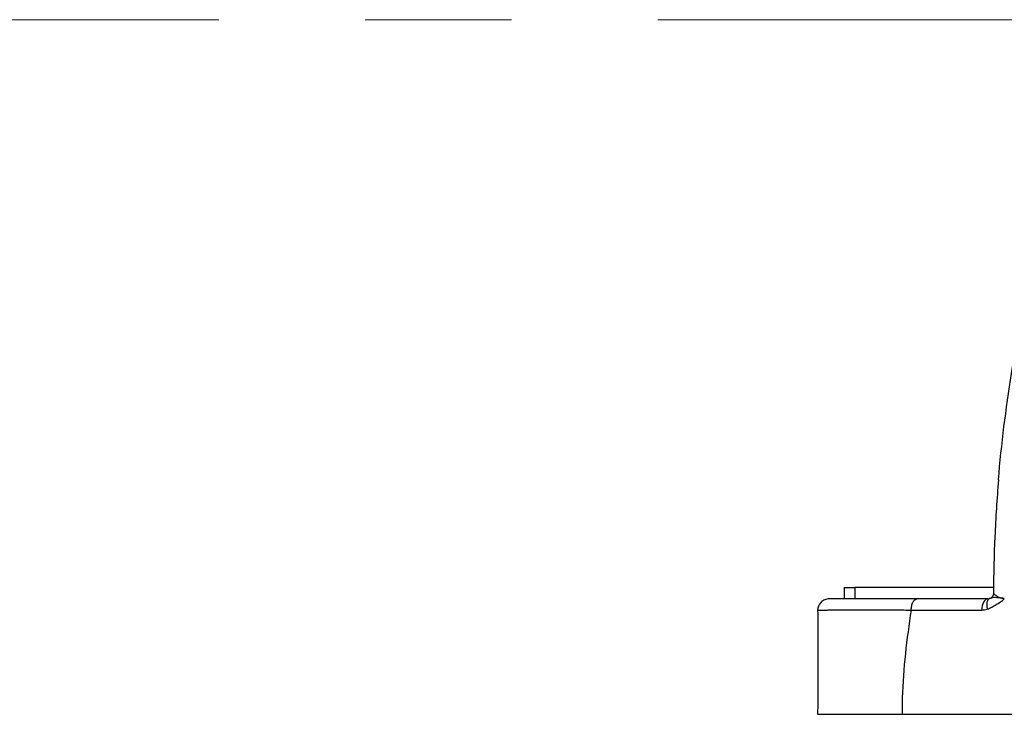
# Model space of a CAD drawing. Units: millimetres. Extents: x 6 to 415, y 5 to 290.
# Drawn here: x 368 to 385, y 247 to 259 of the extents above; entities that cross this region are included whole.
import ezdxf

# ---------------------------------------------------------------- set-up
doc = ezdxf.new("R2010")
doc.units = ezdxf.units.MM
doc.linetypes.add('CENTERX2', pattern=[20.32, 12.7, -2.54, 2.54, -2.54])

msp = doc.modelspace()

# ---------------------------------------------------------------- linework, layer by layer
at = {"color": 7, "linetype": 'CENTERX2', "lineweight": 0}
msp.add_line((13.223591, 258.919138), (404.971496, 258.919138), dxfattribs=at)
for p, q in [((382.21646, 249.068907), (382.21646, 248.868907)), ((382.21646, 249.068907), (382.402209, 249.068907)), ((384.811337, 249.068907), (382.402209, 249.068907)), ((382.402209, 249.068907), (382.402209, 248.868907))]:
    msp.add_line(p, q)
for points, knots in [([(384.894431, 250.93222), (384.946481, 251.550465), (385.022321, 252.166774), (385.219967, 253.389547), (385.34182, 253.996684), (385.559185, 254.900941), (385.637383, 255.201111), (385.804792, 255.797191), (385.894059, 256.093347), (386.178586, 256.976107), (386.390468, 257.557033), (386.625529, 258.129952)], [0, 0, 0, 0, 0.25, 0.25, 0.5, 0.5, 0.625, 0.625, 0.75, 0.75, 1, 1, 1, 1]), ([(384.894431, 250.93222), (384.867008, 250.606494), (384.845994, 250.278948), (384.817137, 249.624), (384.809258, 249.296341), (384.80793, 248.968502)], [0, 0, 0, 0, 0.5, 0.5, 1, 1, 1, 1]), ([(384.80793, 248.968502), (384.807846, 248.94773), (384.801088, 248.927037), (384.776708, 248.893401), (384.759144, 248.88054), (384.73943, 248.873998)], [0, 0, 0, 0, 0.5, 0.5, 1, 1, 1, 1]), ([(384.80793, 248.968502), (384.807928, 248.968155), (384.812189, 248.962322), (384.828826, 248.945337), (384.841351, 248.934187), (384.873389, 248.912028), (384.893323, 248.901016), (384.939241, 248.884421), (384.965121, 248.879193), (384.993839, 248.878656)], [0, 0, 0, 0, 0.25, 0.25, 0.5, 0.5, 0.75, 0.75, 1, 1, 1, 1]), ([(381.956619, 248.868907), (381.930208, 248.868907), (381.904293, 248.863711), (381.855874, 248.843656), (381.833696, 248.828814), (381.778351, 248.773509), (381.756618, 248.721729), (381.756618, 248.668907)], [0, 0, 0, 0, 0.25, 0.25, 0.5, 0.5, 1, 1, 1, 1]), ([(383.479182, 248.868907), (383.402862, 248.868907), (383.328703, 248.868907), (383.184968, 248.868907), (383.1157, 248.868907), (382.917251, 248.868907), (382.796657, 248.868907), (382.63315, 248.868907), (382.581333, 248.868907), (382.485224, 248.868907), (382.440953, 248.868907), (382.31914, 248.868907), (382.252574, 248.868907), (382.1753, 248.868907), (382.153403, 248.868907), (382.11807, 248.868907), (382.102409, 248.868907), (382.058109, 248.868907), (382.033561, 248.868907), (381.974799, 248.868907), (381.955631, 248.868907), (381.956619, 248.868907)], [0, 0, 0, 0, 0.0625, 0.0625, 0.125, 0.125, 0.25, 0.25, 0.3125, 0.3125, 0.375, 0.375, 0.5, 0.5, 0.5625, 0.5625, 0.625, 0.625, 0.75, 0.75, 1, 1, 1, 1]), ([(383.381165, 248.675222), (383.381566, 248.701092), (383.384398, 248.726295), (383.394594, 248.77331), (383.401919, 248.794704), (383.419934, 248.83032), (383.430666, 248.844613), (383.454073, 248.863948), (383.466515, 248.868907), (383.479182, 248.868907)], [0, 0, 0, 0, 0.25, 0.25, 0.5, 0.5, 0.75, 0.75, 1, 1, 1, 1]), ([(384.707931, 248.868907), (384.681597, 248.868907), (384.655411, 248.848339), (384.617526, 248.777211), (384.606038, 248.727053), (384.605119, 248.675888)], [0, 0, 0, 0, 0.5, 0.5, 1, 1, 1, 1]), ([(384.73943, 248.873998), (384.718209, 248.866955), (384.702207, 248.844445), (384.687693, 248.778415), (384.689235, 248.735134), (384.699235, 248.691127)], [0, 0, 0, 0, 0.5, 0.5, 1, 1, 1, 1]), ([(384.699235, 248.691127), (384.726394, 248.700152), (384.752408, 248.712418), (384.803502, 248.739561), (384.8286, 248.754401), (384.878676, 248.784305), (384.903726, 248.79932), (384.940105, 248.824169), (384.952033, 248.832832), (384.96929, 248.847035), (384.974947, 248.851981), (384.985873, 248.862472), (384.991487, 248.867693), (384.995751, 248.874308)], [0, 0, 0, 0, 0.25, 0.25, 0.5, 0.5, 0.75, 0.75, 0.875, 0.875, 0.9375, 0.9375, 1, 1, 1, 1]), ([(384.993839, 248.878656), (384.993958, 248.878405), (384.993373, 248.87858), (384.992892, 248.878555), (384.99217, 248.878527), (384.99145, 248.878511), (384.990011, 248.878484), (384.989055, 248.878473), (384.986193, 248.878455), (384.984296, 248.878462), (384.978638, 248.878531), (384.974914, 248.878644), (384.963891, 248.879217), (384.956735, 248.879885), (384.935767, 248.882164), (384.922601, 248.884102), (384.884881, 248.889171), (384.861863, 248.891451), (384.819227, 248.891801), (384.800172, 248.889909), (384.775256, 248.885066), (384.767582, 248.883123), (384.756749, 248.879853), (384.753246, 248.878704), (384.746328, 248.876356), (384.743013, 248.875187), (384.73943, 248.873998)], [0, 0, 0, 0, 0.001953125, 0.001953125, 0.00390625, 0.0078125, 0.0078125, 0.015625, 0.015625, 0.03125, 0.03125, 0.0625, 0.0625, 0.125, 0.125, 0.25, 0.25, 0.5, 0.5, 0.75, 0.75, 0.875, 0.875, 0.9375, 0.9375, 1, 1, 1, 1]), ([(381.756618, 248.668907), (381.755582, 248.669882), (381.776344, 248.671168), (381.839826, 248.673516), (381.866338, 248.674362), (381.906218, 248.675491), (381.914532, 248.67572), (381.931834, 248.676183), (381.940653, 248.67652), (381.970855, 248.677706), (381.99535, 248.678408), (382.080337, 248.68022), (382.152378, 248.681061), (382.282997, 248.681764), (382.330307, 248.681904), (382.43273, 248.681993), (382.487616, 248.681941), (382.660612, 248.681497), (382.78782, 248.680809), (382.996678, 248.679195), (383.069511, 248.678559), (383.182723, 248.677453), (383.221038, 248.677059), (383.298823, 248.676221), (383.338498, 248.675775), (383.378349, 248.675306)], [0, 0, 0, 0, 0.25, 0.25, 0.375, 0.375, 0.40625, 0.40625, 0.4375, 0.4375, 0.5, 0.5, 0.625, 0.625, 0.6875, 0.6875, 0.75, 0.75, 0.875, 0.875, 0.9375, 0.9375, 0.96875, 0.96875, 1, 1, 1, 1]), ([(381.756729, 248.669081), (381.756991, 248.605998), (381.757389, 248.51044), (381.759229, 248.368496), (381.76029, 248.239842), (381.760683, 248.094346), (381.760628, 247.935849), (381.760984, 247.752792), (381.761547, 247.581908), (381.761091, 247.424362), (381.759957, 247.294742), (381.758341, 247.15645), (381.756923, 247.009363), (381.756721, 246.914754), (381.756619, 246.866484)], [0, 0, 0, 0, 0.127598091, 0.193288041, 0.254183736, 0.332290546, 0.410195353, 0.488262138, 0.60387784, 0.661530609, 0.721592714, 0.808005798, 0.902043769, 1, 1, 1, 1]), ([(383.37835, 248.675307), (383.303558, 248.173532), (383.23837, 247.653599), (383.22373, 247.084732), (383.222578, 246.914202), (383.222323, 246.888532), (383.222264, 246.868907)], [0.0979588201, 0.0979588201, 0.0979588201, 0.0979588201, 0.8580628886, 0.8736639161, 0.9464684538, 1, 1, 1, 1]), ([(381.756618, 246.868907), (381.756778, 246.868907), (381.757098, 246.868907), (381.759711, 246.868907), (381.763886, 246.868907), (381.769776, 246.868907), (381.77734, 246.868907), (381.786589, 246.868907), (381.79752, 246.868907), (381.814303, 246.868907), (381.839459, 246.868907), (381.876393, 246.868907), (381.911201, 246.868907), (381.938687, 246.868907), (381.95527, 246.868907), (382.004574, 246.868907), (382.101503, 246.868907), (382.268247, 246.868907), (382.41789, 246.868907), (382.589214, 246.868907), (382.749162, 246.868907), (382.88642, 246.868907), (382.994243, 246.868907), (383.105878, 246.868907), (383.183433, 246.868907), (383.222264, 246.868907)], [0, 0, 0, 0, 0.031241745, 0.062483584, 0.093730499, 0.124987472, 0.156259476, 0.187551481, 0.218868446, 0.250215316, 0.312709907, 0.375267913, 0.437920875, 0.463001035, 0.48178187, 0.500492546, 0.624149348, 0.686746252, 0.749339934, 0.811694167, 0.874045777, 0.905577494, 0.937022876, 0.968468264, 1, 1, 1, 1]), ([(383.222484, 246.868907), (383.641624, 246.868907), (384.15247, 246.868907), (384.747033, 246.868907), (384.941155, 246.868907), (385.141733, 246.868907), (385.258781, 246.868907), (385.57458, 246.868907), (385.806745, 246.868907), (386.04646, 246.868907)], [0.6466483666, 0.6466483666, 0.6466483666, 0.6466483666, 0.8080183901, 0.8402733892, 0.8725283883, 0.8822699967, 0.916525398, 0.916525398, 1, 1, 1, 1])]:
    msp.add_open_spline(points, degree=3, knots=knots)
for points in [[(384.707931, 248.868907), (384.301741, 248.868907), (383.892034, 248.868907), (383.479182, 248.868907)], [(384.707931, 248.868907), (384.718559, 248.868907), (384.729163, 248.87059), (384.73943, 248.873998)], [(384.995739, 248.874308), (384.994963, 248.877019), (384.995101, 248.8786), (384.993839, 248.878656)], [(383.378349, 248.675306), (383.379357, 248.675266), (383.380226, 248.67525), (383.381165, 248.675222)], [(383.381165, 248.675222), (383.792392, 248.67558), (384.200534, 248.675878), (384.605119, 248.675888)], [(384.605119, 248.675888), (384.636876, 248.675889), (384.668562, 248.680933), (384.699235, 248.691127)]]:
    msp.add_open_spline(points, degree=3)

doc.saveas('drawing.dxf')
